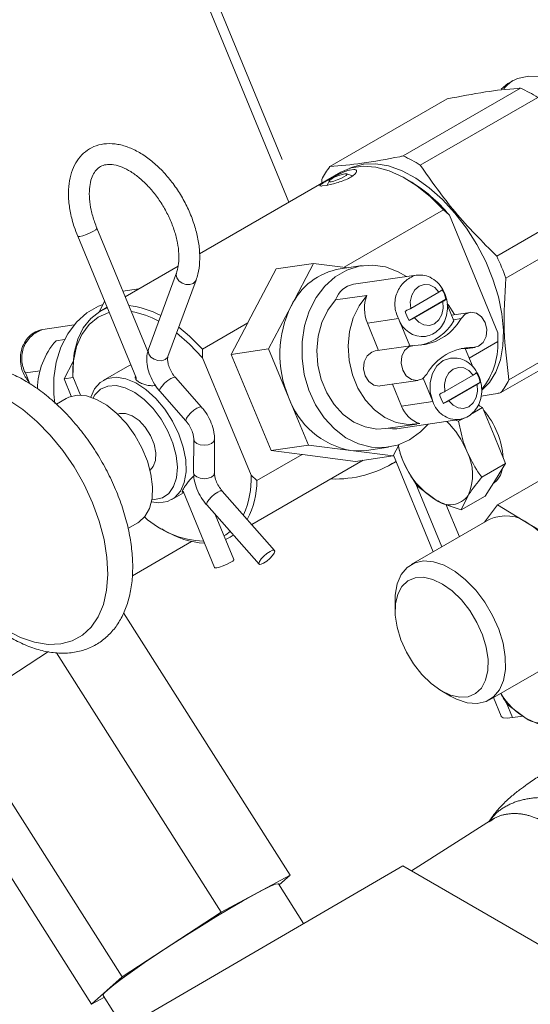
# Model space of a CAD drawing. Units: millimetres. Extents: x 7 to 835, y 10 to 581.
# Drawn here: x 654 to 670, y 473 to 503 of the extents above; entities that cross this region are included whole.
import ezdxf

# ---------------------------------------------------------------- set-up
doc = ezdxf.new("R2010")
doc.units = ezdxf.units.MM
doc.linetypes.add('PHANTOM', pattern=[12.7, 6.35, -1.27, 1.27, -1.27, 1.27, -1.27])

msp = doc.modelspace()

# ---------------------------------------------------------------- linework, layer by layer
at = {"color": 7, "linetype": 'Continuous', "lineweight": 0}
for p, q in [((659.384763, 504.577718), (662.362983, 497.364479)), ((665.843515, 498.771697), (669.422196, 500.837627)), ((669.945491, 500.55712), (666.366814, 498.491194)), ((667.188006, 500.512376), (663.609324, 498.446445)), ((663.939701, 498.274702), (659.635304, 495.789825)), ((664.297381, 498.161796), (664.124491, 498.230151)), ((664.210433, 498.341452), (664.34407, 498.360909)), ((663.360691, 497.940443), (663.363865, 498.054027)), ((663.505642, 497.876893), (663.372004, 497.857436)), ((663.583851, 498.006928), (663.529219, 497.881632)), ((666.015631, 498.025927), (665.92578, 498.077813)), ((668.695109, 495.720297), (672.27379, 497.786223)), ((664.049743, 495.381355), (667.076422, 497.12862)), ((667.076422, 497.12862), (667.255538, 496.964335)), ((667.255538, 496.964335), (668.733006, 493.38591)), ((672.55163, 497.113298), (668.972949, 495.047371)), ((655.922053, 496.328778), (657.714183, 491.988249)), ((658.060351, 492.813728), (656.508992, 496.571116)), ((663.114453, 495.499253), (661.972674, 495.333034)), ((662.42875, 494.19514), (663.114453, 495.499253)), ((663.114453, 495.499253), (664.162481, 495.367143)), ((664.589012, 495.42924), (663.922975, 495.332278)), ((658.982379, 495.4129), (657.371221, 494.4828)), ((658.933779, 495.206847), (658.078657, 492.883652)), ((661.109785, 493.691936), (661.972674, 495.333034)), ((666.236239, 495.140995), (664.333275, 494.86396)), ((658.674574, 492.664307), (659.529695, 494.987502)), ((657.300977, 494.652934), (657.789009, 494.723983)), ((666.934805, 494.623411), (666.073049, 494.125928)), ((656.580394, 494.026169), (656.744162, 494.337633)), ((664.734891, 494.520991), (663.783407, 494.382478)), ((666.022854, 493.7586), (667.148719, 494.408547)), ((666.191066, 493.840098), (667.052818, 494.337577)), ((667.148719, 494.408547), (667.150436, 494.408797)), ((667.184303, 494.246236), (667.391362, 493.744742)), ((667.212309, 494.245722), (667.407053, 493.937149)), ((656.816455, 494.162537), (656.593135, 494.033619)), ((661.74305, 492.891028), (662.42875, 494.19514)), ((667.881204, 494.006175), (667.31731, 493.924084)), ((669.067053, 491.951223), (672.645735, 494.01715)), ((659.729855, 492.887537), (661.107099, 493.682604)), ((660.603674, 492.725156), (661.107099, 493.682604)), ((661.107099, 493.682604), (661.109785, 493.691936)), ((665.095573, 492.846064), (664.751651, 493.679039)), ((666.047057, 492.984581), (665.703135, 493.817552)), ((672.400275, 493.624731), (668.821594, 491.558801)), ((655.813733, 493.623696), (654.861314, 493.485044)), ((668.733006, 493.38591), (668.732392, 493.117868)), ((668.733006, 493.38591), (668.733643, 493.317682)), ((655.26293, 493.142075), (655.520206, 493.179529)), ((668.732392, 493.117868), (667.858483, 492.613371)), ((668.733643, 493.275936), (668.733643, 493.317682)), ((659.729281, 492.619395), (659.729855, 492.887537)), ((661.74305, 492.891028), (660.603674, 492.725156)), ((661.81499, 489.791363), (660.603674, 492.725156)), ((662.348708, 491.424128), (661.74305, 492.891028)), ((666.133305, 492.997135), (664.991526, 492.830917)), ((667.615062, 492.902737), (667.737184, 492.907158)), ((667.737184, 492.907158), (667.976322, 492.327969)), ((667.742481, 492.894329), (668.036828, 492.937177)), ((655.506132, 491.983063), (655.782511, 492.508698)), ((661.206668, 489.041171), (659.729281, 492.619395)), ((654.464403, 491.831745), (654.32821, 492.161601)), ((655.77046, 492.147132), (655.770475, 492.110103)), ((655.771842, 492.317106), (655.771246, 492.128018)), ((657.440482, 492.358263), (656.699086, 491.930264)), ((657.440482, 492.358263), (657.541567, 492.406316)), ((655.506132, 491.983063), (655.781904, 492.023207)), ((655.727008, 491.448096), (655.506132, 491.983063)), ((656.005656, 491.481277), (655.770997, 492.049619)), ((659.697941, 491.117592), (658.901012, 492.020297)), ((665.147146, 491.761919), (666.288929, 491.928137)), ((666.747393, 491.288363), (666.454105, 491.998705)), ((667.067112, 491.229407), (668.192977, 491.879355)), ((667.979063, 492.094218), (667.117311, 491.596739)), ((668.192977, 491.879355), (668.194694, 491.879604)), ((658.424975, 491.60004), (659.221908, 490.697335)), ((665.795913, 491.149846), (665.520741, 491.816308)), ((667.235324, 491.310905), (668.097081, 491.808384)), ((655.567227, 491.379577), (655.274117, 491.210371)), ((662.954362, 489.957231), (662.348708, 491.424128)), ((668.262305, 491.10664), (667.893702, 490.893851)), ((668.12942, 491.177871), (668.262305, 491.10664)), ((668.137619, 491.195309), (668.182457, 491.149444)), ((668.262305, 491.10664), (668.614307, 490.254092)), ((665.650332, 490.46088), (667.553296, 490.737914)), ((667.534085, 490.686248), (667.44229, 490.721754)), ((667.712184, 490.789063), (667.534085, 490.686248)), ((667.568924, 490.740399), (667.553296, 490.737914)), ((665.311975, 490.463104), (666.263459, 490.601621)), ((659.460401, 490.138389), (659.456996, 489.119172)), ((660.091994, 489.117052), (660.095399, 490.136269)), ((668.614307, 490.254092), (668.96631, 489.401545)), ((662.954362, 489.957231), (661.81499, 489.791363)), ((662.763072, 489.671852), (661.81499, 489.791363)), ((664.245719, 489.794451), (662.954362, 489.957231)), ((665.537076, 489.631667), (664.245719, 489.794451)), ((664.728554, 489.798642), (665.394595, 489.895604)), ((665.717, 489.973857), (665.537076, 489.631667)), ((661.230275, 487.538896), (664.625602, 489.498976)), ((662.763072, 489.671852), (661.385825, 488.876785)), ((662.770251, 489.670295), (662.763072, 489.671852)), ((664.395297, 489.465448), (662.770251, 489.670295)), ((665.537076, 489.631667), (664.395297, 489.465448)), ((665.359823, 489.309552), (665.62864, 489.449776)), ((665.5463, 489.649206), (666.761482, 486.706036)), ((668.96631, 489.401545), (668.23809, 488.981153)), ((668.96631, 489.401545), (668.65533, 488.904379)), ((661.385825, 488.876785), (661.206668, 489.041171)), ((668.65533, 488.904379), (668.344354, 488.407209)), ((668.717323, 488.136373), (670.131715, 488.952886)), ((659.133097, 488.551642), (660.091365, 486.230723)), ((661.925295, 486.75163), (660.330487, 488.558106)), ((666.29017, 488.697577), (666.850524, 488.282948)), ((658.795903, 488.29808), (659.152737, 488.504074)), ((667.616131, 487.986817), (667.824483, 488.424736)), ((668.344354, 488.407209), (667.616131, 487.986817)), ((659.854455, 488.137852), (661.449263, 486.331373)), ((667.146394, 488.164257), (667.558501, 487.166143)), ((668.321671, 487.606715), (668.717323, 488.136373)), ((668.717323, 488.136373), (669.689292, 487.554162)), ((660.678303, 486.473061), (660.110855, 487.847417)), ((668.467106, 487.690672), (666.091828, 486.319456)), ((657.455171, 487.421367), (657.752996, 487.5933)), ((658.487258, 487.403988), (658.577072, 487.352076)), ((669.689292, 487.554162), (670.661261, 486.971951)), ((660.564376, 487.154479), (660.669183, 487.214986)), ((657.589344, 485.976442), (659.396337, 487.019594)), ((665.598558, 485.229212), (665.598558, 484.922826)), ((657.318676, 484.846509), (662.394146, 476.853892)), ((652.166018, 481.801936), (655.032137, 483.666237)), ((655.27728, 483.629252), (660.299351, 475.720722)), ((668.472884, 482.194896), (670.848163, 483.566114)), ((667.016761, 482.466163), (667.282084, 482.312945)), ((668.594958, 482.265368), (668.829838, 481.696486)), ((669.036569, 482.04581), (669.596924, 481.631183)), ((652.166018, 481.801936), (657.276372, 473.754387)), ((669.174654, 481.654304), (669.501392, 481.701871)), ((651.237832, 480.968771), (656.348186, 472.921222)), ((668.50269, 478.517699), (666.093035, 476.985704)), ((656.646455, 471.795767), (665.832767, 477.135952)), ((670.492874, 474.44573), (665.832767, 477.135952)), ((660.299351, 475.720722), (662.394146, 476.853892)), ((662.394146, 476.853892), (662.062341, 476.556055)), ((662.809962, 475.378734), (662.044035, 476.584881)), ((657.276372, 473.754387), (660.299351, 475.720722)), ((656.348186, 472.921222), (657.276372, 473.754387)), ((656.735929, 473.130971), (656.348186, 472.921222)), ((656.698296, 473.190233), (657.331081, 472.193753))]:
    msp.add_line(p, q, dxfattribs=at)
at = {"color": 8, "linetype": 'PHANTOM', "lineweight": 0}
for p, q in [((659.729579, 504.535537), (662.627367, 497.517105)), ((664.751651, 493.679039), (665.703135, 493.817552)), ((667.375693, 493.782684), (667.609809, 493.816766)), ((667.740235, 492.899767), (667.974351, 492.93385)), ((654.32821, 492.161601), (654.775074, 492.226656)), ((665.795913, 491.149846), (666.747393, 491.288363)), ((667.025866, 486.858662), (666.232852, 488.779339)), ((669.174654, 481.654304), (668.979252, 482.127575))]:
    msp.add_line(p, q, dxfattribs=at)
at = {"color": 7, "linetype": 'Continuous', "lineweight": 0, "flags": 128}
for points in [[(673.259472, 498.092919), (673.016915, 498.612359), (672.727043, 499.111909), (672.396651, 499.579861), (672.033487, 500.005245), (671.64606, 500.378087), (671.243453, 500.689655), (670.835102, 500.932641), (670.430576, 501.101352), (670.039361, 501.191828), (669.670628, 501.201957), (669.333013, 501.131497), (669.034435, 500.982098), (668.832844, 500.812616)], [(663.939701, 498.274702), (663.940879, 498.27538), (664.26211, 498.408313), (664.621132, 498.460058), (665.009787, 498.429432), (665.419245, 498.317137), (665.840203, 498.125724), (666.263098, 497.859541), (666.678315, 497.524637), (667.076422, 497.12862)], [(664.216841, 498.395208), (664.302683, 498.434286), (664.638111, 498.525507), (665.006565, 498.536758), (665.399807, 498.46778), (665.809052, 498.320117), (666.22516, 498.097069), (666.638834, 497.803617), (667.040842, 497.446317), (667.422192, 497.033148), (667.77437, 496.573343), (668.089511, 496.077172), (668.360574, 495.555721), (668.581503, 495.020631), (668.74736, 494.483865), (668.854447, 493.957403), (668.900365, 493.453014), (668.884093, 492.981962), (668.805996, 492.554768), (668.66781, 492.180976), (668.472631, 491.868939), (668.239759, 491.637147)], [(663.773762, 498.131677), (663.679635, 498.0832), (663.612669, 498.038679), (663.583061, 498.00489), (663.595313, 497.986979), (663.647564, 497.987668), (663.731856, 498.006857), (663.83536, 498.041622), (663.942317, 498.086668), (664.03644, 498.135145), (664.103406, 498.179666), (664.133018, 498.213454), (664.120762, 498.231366), (664.068515, 498.230677), (663.984219, 498.211488), (663.880715, 498.176723), (663.773762, 498.131677)], [(666.040828, 490.121681), (665.670956, 489.958722), (665.279249, 489.882659), (664.878307, 489.895939), (664.481012, 489.998135), (664.100135, 490.185968), (663.747916, 490.453392), (663.435677, 490.791819), (663.17345, 491.19037), (662.969669, 491.636231), (662.830884, 492.115072), (662.761549, 492.611512), (662.763895, 493.109583), (662.83785, 493.593282), (662.981035, 494.047067), (663.188847, 494.456343), (663.454609, 494.807965), (663.769776, 495.090626), (664.124219, 495.295241), (664.506549, 495.415236), (664.904473, 495.446756), (665.305207, 495.388783), (665.695867, 495.24318), (665.945848, 495.098721)], [(666.236239, 495.140995), (666.241674, 495.141759), (666.25187, 495.143059)], [(655.223152, 491.226959), (655.192556, 491.509623), (655.194903, 492.007695), (655.268857, 492.491397), (655.412043, 492.945179), (655.619854, 493.354458), (655.885613, 493.706077), (656.200783, 493.988737), (656.555226, 494.193356), (656.69761, 494.249101)], [(663.783407, 494.382478), (663.546188, 494.068108), (663.367661, 493.69667), (663.255068, 493.283245), (663.212987, 492.844615), (663.243117, 492.398586), (663.344247, 491.96327), (663.512262, 491.556338), (663.740343, 491.194311), (664.019233, 490.891888), (664.337607, 490.661345), (664.682539, 490.512043), (665.040026, 490.450039), (665.311975, 490.463104)], [(666.34704, 490.616373), (665.991509, 490.588556), (665.634023, 490.650556), (665.289087, 490.799862), (664.970713, 491.030402), (664.691826, 491.332828), (664.463745, 491.694856), (664.295727, 492.101784), (664.194601, 492.537103), (664.164467, 492.983128), (664.206551, 493.421759), (664.319145, 493.835188), (664.497672, 494.206625), (664.734891, 494.520991)], [(655.770997, 492.049619), (655.796761, 492.531787), (655.890258, 492.963895), (656.049138, 493.335071), (656.269403, 493.635974), (656.545511, 493.859037), (656.870516, 493.99865), (656.882742, 494.001991)], [(655.771842, 492.317106), (655.817097, 492.777019), (655.925101, 493.18733), (656.093402, 493.538718), (656.318175, 493.823192), (656.594312, 494.034297), (656.825909, 494.139641)], [(667.609809, 493.816766), (667.738372, 493.951424), (667.902572, 494.008604), (668.075884, 493.979066), (668.230323, 493.867583), (668.340946, 493.692163), (668.389885, 493.481129), (668.369235, 493.268571), (668.282336, 493.088815), (668.143218, 492.970894), (667.974351, 492.93385)], [(658.937687, 493.379134), (659.331193, 493.040554), (659.729281, 492.619395)], [(659.002507, 493.555236), (659.331748, 493.283554), (659.729855, 492.887537)], [(665.147146, 491.761919), (665.125778, 491.75949), (664.952466, 491.789027), (664.798027, 491.90051), (664.687404, 492.075934), (664.638465, 492.286965), (664.659115, 492.499522), (664.746014, 492.679279), (664.885132, 492.797199), (664.991526, 492.830917)], [(666.56032, 492.117546), (666.431757, 491.982888), (666.267557, 491.925712), (666.094245, 491.955246), (665.939806, 492.066729), (665.829184, 492.242153), (665.780244, 492.453183), (665.800894, 492.665741), (665.887794, 492.845497), (666.026911, 492.963421), (666.195778, 493.000466)], [(666.747393, 491.288363), (666.670388, 491.573154), (666.666454, 491.867899), (666.735979, 492.14375), (666.872157, 492.373701), (667.061659, 492.535244), (667.285932, 492.61257), (667.296128, 492.61387)], [(656.326005, 491.422034), (656.437704, 491.672944), (656.610841, 491.869922), (656.833654, 491.990163), (657.09641, 492.028415), (657.387616, 491.983003), (657.694554, 491.855915), (658.003805, 491.652704), (658.301851, 491.382256), (658.575675, 491.056382), (658.813296, 490.689329), (659.00434, 490.297142), (659.140455, 489.896956), (659.215691, 489.506263), (659.226758, 489.142142), (659.173174, 488.8205), (659.05728, 488.555397), (658.884143, 488.358423), (658.66133, 488.238181), (658.398578, 488.19993), (658.169216, 488.229155)], [(656.390985, 491.399455), (656.445568, 491.488966), (656.617844, 491.661034), (656.836638, 491.757132), (657.09172, 491.772767), (657.371162, 491.707209), (657.661898, 491.563524), (657.950332, 491.34843), (658.222983, 491.071987), (658.467094, 490.747116), (658.671254, 490.389011), (658.825917, 490.014418), (658.923851, 489.64085), (658.960478, 489.285774), (658.934085, 488.965794), (658.845903, 488.695874), (658.700058, 488.488633), (658.503367, 488.353762), (658.265034, 488.297566), (658.182157, 488.296717)], [(653.820718, 491.333424), (654.255154, 491.040747), (654.680008, 490.682639), (655.086627, 490.266378), (655.466737, 489.800449), (655.812601, 489.294331), (656.117177, 488.758329), (656.374259, 488.203354), (656.578625, 487.640701), (656.726105, 487.081829), (656.813702, 486.538112), (656.83963, 486.02062), (656.80336, 485.539887), (656.705635, 485.1057), (656.548442, 484.726894), (656.334979, 484.411185), (656.069597, 484.164999), (655.75769, 483.993347), (655.405616, 483.899723), (655.020537, 483.886033), (654.610293, 483.952555), (654.183237, 484.097937), (653.748063, 484.319219)], [(655.567227, 491.379577), (655.651024, 491.421047), (655.907376, 491.479948), (656.19454, 491.457231), (656.50077, 491.353832), (656.813519, 491.173982), (657.119991, 490.925043), (657.407632, 490.617208), (657.664673, 490.263078), (657.880584, 489.877153), (658.046531, 489.475235), (658.155719, 489.073771), (658.203675, 488.689202), (658.188434, 488.337274), (658.110628, 488.032393), (657.973437, 487.787041), (657.782475, 487.61126), (657.752996, 487.5933)], [(657.14434, 490.901969), (657.200066, 490.922462), (657.383779, 490.928068), (657.587828, 490.854445), (657.79409, 490.708131), (657.984233, 490.502122), (658.141362, 490.254733), (658.251515, 489.987935), (658.304909, 489.725444), (658.296796, 489.490575), (658.227896, 489.304203), (658.128085, 489.197891)], [(666.600877, 490.599259), (666.376987, 490.366306), (666.040828, 490.121681)], [(664.728554, 489.798642), (664.538352, 489.781353), (664.245719, 489.794451)], [(660.57319, 487.323719), (660.436129, 487.22764), (660.380045, 487.195443)], [(660.665514, 487.219139), (660.566805, 487.155884), (660.425691, 487.084891)], [(661.863102, 486.755043), (661.784595, 486.718952), (661.691273, 486.655846), (661.597343, 486.575335), (661.517104, 486.489668), (661.462775, 486.411895), (661.442621, 486.353851), (661.459716, 486.324377), (661.511457, 486.327957), (661.589963, 486.364047), (661.683289, 486.427154), (661.777219, 486.507668), (661.857454, 486.593332), (661.911787, 486.671104), (661.931938, 486.729148), (661.914842, 486.758623), (661.863102, 486.755043)], [(660.091365, 486.230723), (660.104593, 486.221551), (660.160327, 486.222285), (660.250241, 486.242756), (660.360644, 486.279837), (660.474731, 486.32789), (660.575131, 486.379593), (660.64656, 486.427083), (660.678146, 486.463125), (660.678303, 486.473061)], [(665.598558, 485.229212), (665.604534, 485.389389), (665.664414, 485.72966), (665.786473, 486.013345), (665.966017, 486.229542), (666.196151, 486.369945), (666.468022, 486.429151), (666.77119, 486.404891), (667.094005, 486.298095), (667.424055, 486.112866), (667.748658, 485.856328), (668.055343, 485.538329), (668.332325, 485.171101), (668.568952, 484.768751), (668.75614, 484.346741)], [(668.374004, 483.797373), (668.258505, 484.179433), (668.088751, 484.558194), (667.872151, 484.917104), (667.61818, 485.240477), (667.337934, 485.514178), (667.043658, 485.726248), (666.74822, 485.867418), (666.464528, 485.931519), (666.20498, 485.915746), (665.980922, 485.820788), (665.802145, 485.6508), (665.676462, 485.413208), (665.609365, 485.118396), (665.603792, 484.779249), (665.659981, 484.410591), (665.775476, 484.028533), (665.945234, 483.649771), (666.16183, 483.29086), (666.415801, 482.967488), (666.696047, 482.693785), (666.990323, 482.481716), (667.285761, 482.340546), (667.569453, 482.276447), (667.829001, 482.292221), (668.053059, 482.387177), (668.231836, 482.557166), (668.357519, 482.794757), (668.424616, 483.089569), (668.430189, 483.428714), (668.374004, 483.797373)], [(668.75614, 484.346741), (668.886689, 483.921289), (668.955589, 483.508745), (668.960182, 483.124961), (668.900302, 482.78469), (668.778243, 482.501003), (668.598695, 482.284808), (668.368565, 482.144407), (668.09669, 482.085199), (667.793522, 482.10946), (667.47071, 482.216257), (667.282084, 482.312945)], [(668.829838, 481.696486), (668.835221, 481.68656), (668.895988, 481.650624), (669.0106, 481.639733), (669.174654, 481.654304)], [(662.044035, 476.584881), (662.03467, 476.591005), (661.954889, 476.577881), (661.800778, 476.516129), (661.576776, 476.407525), (661.289318, 476.255195), (660.94668, 476.063521), (660.558717, 475.838016), (660.136594, 475.585168), (659.692446, 475.312251), (659.239056, 475.027117), (658.789469, 474.737968)], [(658.789469, 474.737968), (658.356616, 474.453121), (657.952948, 474.180772), (657.590078, 473.928758), (657.27845, 473.704326), (657.027027, 473.513932), (656.843038, 473.363056), (656.731779, 473.256038), (656.696448, 473.195955), (656.698296, 473.190233)]]:
    msp.add_lwpolyline(points, dxfattribs=at)
at = {"color": 8, "linetype": 'PHANTOM', "lineweight": 0, "flags": 128}
for points in [[(655.922046, 496.328797), (655.935282, 496.319606), (655.991016, 496.32034), (656.08093, 496.340807), (656.191332, 496.377888), (656.305419, 496.425941), (656.40582, 496.477648), (656.477248, 496.525138), (656.508831, 496.56118), (656.509107, 496.570825)], [(659.443604, 494.889102), (659.341561, 494.855344), (659.222798, 494.858402), (659.1054, 494.897812), (659.007231, 494.967572), (658.943245, 495.057061), (658.923177, 495.152659), (658.932997, 495.204668)], [(659.52974, 494.987625), (659.51339, 494.954541), (659.443604, 494.889102)], [(666.934805, 494.623411), (666.804815, 494.760751), (666.648796, 494.841162), (666.483535, 494.855984), (666.326819, 494.803625), (666.195517, 494.689714), (666.103756, 494.526516), (666.061414, 494.331598), (666.073049, 494.125928)], [(666.191066, 493.840098), (666.321052, 493.702754), (666.477075, 493.622343), (666.642336, 493.60752), (666.799052, 493.659883), (666.930353, 493.773791), (667.022115, 493.936989), (667.064456, 494.131907), (667.052818, 494.337577)], [(658.588482, 492.565907), (658.486439, 492.532148), (658.367677, 492.535207), (658.250278, 492.574613), (658.152109, 492.644376), (658.08812, 492.733865), (658.068055, 492.829464), (658.078657, 492.883652)], [(658.674574, 492.664307), (658.658268, 492.631342), (658.588482, 492.565907)], [(667.979063, 492.094218), (667.849077, 492.231562), (667.693054, 492.311973), (667.527793, 492.326792), (667.371077, 492.274433), (667.239776, 492.160525), (667.148015, 491.997327), (667.105673, 491.802405), (667.117311, 491.596739)], [(658.760307, 491.987619), (658.666985, 491.924516), (658.573056, 491.844002), (658.492817, 491.758339), (658.438487, 491.680562), (658.418337, 491.622522), (658.424975, 491.60004)], [(658.901012, 492.020297), (658.890555, 492.02729), (658.838814, 492.02371), (658.760307, 491.987619)], [(667.235324, 491.310905), (667.365314, 491.173561), (667.521333, 491.093151), (667.686595, 491.078328), (667.84331, 491.13069), (667.974615, 491.244599), (668.066373, 491.407796), (668.108715, 491.602718), (668.097081, 491.808384)], [(659.55724, 491.084918), (659.463918, 491.021811), (659.369988, 490.941297), (659.289749, 490.855634), (659.23542, 490.777861), (659.215266, 490.719817), (659.221908, 490.697335)], [(659.697941, 491.117592), (659.687487, 491.124585), (659.635747, 491.121005), (659.55724, 491.084918)], [(660.002405, 490.006729), (659.899401, 489.96707), (659.7779, 489.953335), (659.656396, 489.96761), (659.553392, 490.007724), (659.484567, 490.067571), (659.460401, 490.138035), (659.460416, 490.13989)], [(660.095399, 490.136206), (660.07123, 490.066267), (660.002405, 490.006729)], [(659.999, 488.987512), (659.895996, 488.947857), (659.774495, 488.934118), (659.652995, 488.948393), (659.549991, 488.988507), (659.481166, 489.048354), (659.456996, 489.118818), (659.456996, 489.119172)], [(660.091994, 489.117052), (660.067825, 489.04705), (659.999, 488.987512)], [(660.189787, 488.525431), (660.096465, 488.462325), (660.002532, 488.38181), (659.922296, 488.296147), (659.867967, 488.218374), (659.847813, 488.16033), (659.854455, 488.137852)], [(660.330487, 488.558106), (660.320034, 488.565102), (660.268294, 488.561522), (660.189787, 488.525431)]]:
    msp.add_lwpolyline(points, dxfattribs=at)
at = {"color": 7, "linetype": 'Continuous', "lineweight": 0}
for centre, radius, start, end in [((669.919782, 499.973402), 1.319924, 123.8619162, 140.0538747), ((667.841448, 497.260322), 3.910995, 57.4536561, 66.1602139), ((664.262762, 495.19431), 3.911071, 57.4542168, 66.1606266), ((665.049861, 497.272406), 1.858363, 140.8199271, 155.1277581), ((663.503659, 493.837139), 4.884255, 39.8112512, 59.0493321), ((662.181831, 492.637252), 7.206105, 19.5394074, 25.3304181), ((664.261064, 493.337728), 2.023001, 99.6205686, 154.92326), ((664.469187, 494.154021), 0.722832, 100.8376628, 161.5752865), ((666.208755, 494.18774), 0.965551, 13.219689, 31.6492312), ((666.210419, 494.187957), 0.96561, 13.2208527, 31.6493434), ((665.811623, 494.121282), 1.14853, 159.6338307, 202.6469504), ((657.21504, 491.673586), 2.553029, 60.9492072, 83.979583), ((657.13048, 491.483674), 2.580886, 60.7363589, 80.4499236), ((665.417943, 492.722134), 3.33242, 153.7669756, 202.9239305), ((666.846554, 494.265509), 0.965591, 193.2204428, 211.6490041), ((666.450349, 494.047995), 0.781942, 197.1398693, 275.4533789), ((666.213863, 494.602012), 1.601648, 269.3530493, 330.6414472), ((665.9973, 494.594751), 1.632766, 283.0064789, 328.627839), ((656.974665, 491.63502), 2.280625, 138.6384637, 178.988036), ((666.518822, 493.055528), 2.214447, 321.1054811, 1.6131761), ((667.956274, 491.332296), 1.601657, 89.3533053, 150.6414177), ((667.253118, 491.65859), 0.965439, 13.2186144, 31.6503057), ((667.254874, 491.658845), 0.9654, 13.2188337, 31.6513623), ((667.381158, 492.732769), 1.85824, 320.8196445, 335.1285298), ((664.712513, 492.256756), 2.506161, 199.4043429, 259.2654858), ((667.890747, 491.736297), 0.965522, 193.2200073, 211.6501888), ((666.623917, 491.453832), 0.882043, 200.1597755, 251.7052796), ((666.388478, 489.385643), 2.512844, 4.3566246, 40.5130921), ((665.294019, 488.758061), 2.688931, 22.2093279, 45.6972457), ((665.562845, 491.068062), 0.613453, 254.1750025, 278.1991832), ((668.051863, 490.41748), 2.402225, 191.5191398, 202.6888688), ((666.399837, 489.056914), 1.55861, 336.0710291, 27.4110758), ((663.773799, 492.383421), 3.456376, 267.7717521, 302.3454273), ((668.11523, 490.376036), 2.445506, 201.2202009, 238.858375), ((668.170548, 489.357119), 0.708084, 304.829206, 351.1186498), ((658.61323, 488.916369), 2.596439, 335.2986269, 2.7550813), ((658.899804, 488.868623), 2.486034, 331.8502466, 0.1881116), ((667.267677, 488.833486), 0.69073, 232.8480932, 323.7177003), ((659.868592, 489.871928), 2.840449, 227.7580696, 267.8067647), ((668.96922, 486.646716), 1.158431, 51.567489, 115.6862709), ((659.962814, 489.627065), 2.663804, 238.6535438, 266.2049331), ((667.658292, 484.474631), 3.688967, 19.6966242, 56.5945182), ((670.72806, 483.572093), 2.246464, 211.6610892, 239.7669251), ((670.014078, 482.181712), 0.690724, 232.8475491, 323.7182445)]:
    msp.add_arc(centre, radius, start, end, dxfattribs=at)
at = {"color": 8, "linetype": 'PHANTOM', "lineweight": 0}
for centre, radius, start, end in [((666.516122, 494.259161), 0.925185, 107.6088124, 208.5104607), ((655.141189, 492.603213), 0.925179, 107.6083492, 208.5109239), ((667.497043, 491.520734), 0.784839, 197.2220119, 274.1101885)]:
    msp.add_arc(centre, radius, start, end, dxfattribs=at)
at = {"color": 7, "linetype": 'Continuous', "lineweight": 0}
for points, knots in [([(669.422196, 500.837627), (669.393897, 500.835736), (669.037385, 500.811916), (668.288109, 500.72646), (667.576572, 500.587992), (667.188006, 500.512376)], [0, 0, 0, 0, 0.037662979, 0.474473141, 1, 1, 1, 1]), ([(659.529695, 494.987502), (659.549829, 495.049077), (659.607751, 495.226222), (659.649508, 495.54347), (659.641851, 495.937856), (659.574665, 496.353033), (659.452516, 496.776226), (659.279532, 497.195336), (659.061143, 497.599088), (658.803315, 497.976715), (658.512585, 498.318021), (658.195697, 498.613558), (657.859246, 498.854611), (657.509777, 499.032477), (657.15553, 499.137669), (656.809151, 499.161044), (656.488597, 499.099186), (656.210943, 498.959077), (655.985732, 498.753678), (655.814944, 498.493463), (655.698898, 498.184298), (655.639422, 497.831006), (655.638445, 497.441859), (655.696725, 497.029482), (655.795716, 496.654161), (655.885385, 496.423218), (655.922053, 496.328778)], [0, 0, 0, 0, 0.02146798, 0.061761684, 0.105335773, 0.151977136, 0.20083337, 0.251141808, 0.302086979, 0.352831421, 0.402542443, 0.450510569, 0.496218751, 0.539398886, 0.579999728, 0.617980075, 0.653448461, 0.686979214, 0.719839313, 0.753409118, 0.789282216, 0.828607612, 0.871631798, 0.917853146, 0.966407339, 1, 1, 1, 1]), ([(663.609324, 498.446445), (663.933087, 498.475452), (664.647986, 498.539503), (665.389036, 498.679361), (665.808599, 498.764603), (665.843515, 498.771697)], [0, 0, 0, 0, 0.431452413, 0.952686163, 1, 1, 1, 1]), ([(656.508992, 496.571116), (656.484217, 496.634133), (656.413592, 496.813774), (656.32977, 497.111365), (656.276413, 497.450887), (656.272742, 497.757001), (656.314135, 498.017261), (656.393873, 498.224291), (656.507263, 498.378993), (656.655925, 498.479738), (656.836094, 498.521217), (657.048811, 498.507352), (657.290467, 498.433058), (657.55376, 498.294339), (657.821852, 498.096518), (658.084573, 497.844572), (658.331112, 497.546535), (658.55114, 497.213122), (658.73547, 496.857257), (658.876799, 496.493371), (658.97013, 496.136696), (659.013592, 495.802232), (659.007889, 495.507652), (658.97104, 495.313169), (658.93898, 495.221687), (658.933779, 495.206847)], [0, 0, 0, 0, 0.030871767, 0.088003796, 0.140568265, 0.187186741, 0.227034415, 0.260039136, 0.287448266, 0.313210846, 0.34013101, 0.370169286, 0.409451947, 0.454515976, 0.505279833, 0.560894471, 0.620101783, 0.681298433, 0.742713958, 0.802516276, 0.858943312, 0.91044798, 0.955802415, 0.992830741, 1, 1, 1, 1]), ([(666.366814, 498.491194), (666.707358, 498.00504), (667.402116, 497.01322), (668.258495, 496.156887), (668.695109, 495.720297)], [0, 0, 0, 0, 0.490162211, 1, 1, 1, 1]), ([(663.372004, 497.857436), (663.361893, 497.85629), (663.340735, 497.853892), (663.287157, 497.86585), (663.360273, 497.924627), (663.418531, 497.960011), (663.536699, 498.030629), (663.676032, 498.107737), (663.848086, 498.197673), (664.020805, 498.2775), (664.142856, 498.323218), (664.204616, 498.339882), (664.210433, 498.341452)], [0, 0, 0, 0, 0.029975281, 0.062723147, 0.104295806, 0.201270858, 0.297086816, 0.462537023, 0.644794518, 0.825078752, 0.983522845, 1, 1, 1, 1]), ([(664.34407, 498.360909), (664.36502, 498.360257), (664.404141, 498.359039), (664.437086, 498.289896), (664.371116, 498.215787), (664.275984, 498.139786), (664.127562, 498.062001), (663.952933, 497.992734), (663.766926, 497.935804), (663.616609, 497.898653), (663.530549, 497.881777), (663.505642, 497.876893)], [0, 0, 0, 0, 0.050985687, 0.095209164, 0.165418733, 0.278424091, 0.426339175, 0.595512244, 0.770850138, 0.933678944, 1, 1, 1, 1]), ([(666.527363, 493.272822), (666.59928, 493.290917), (666.748244, 493.328397), (666.937444, 493.474674), (667.084829, 493.672631), (667.176183, 493.914198), (667.204982, 494.181131), (667.166726, 494.454447), (667.061154, 494.711706), (666.892289, 494.931021), (666.67865, 495.079154), (666.457195, 495.154321), (666.318122, 495.141509), (666.256057, 495.135791)], [0, 0, 0, 0, 0.08078177, 0.167323283, 0.256126241, 0.349495636, 0.447482467, 0.548260131, 0.649624538, 0.749916859, 0.847805409, 0.932079955, 1, 1, 1, 1]), ([(668.972949, 495.047371), (668.94113, 494.517848), (668.878936, 493.482822), (669.005325, 492.453795), (669.067053, 491.951223)], [0, 0, 0, 0, 0.511604043, 1, 1, 1, 1]), ([(667.032419, 494.694631), (667.027845, 494.689839), (667.015596, 494.677004), (666.983155, 494.652616), (666.954227, 494.635142), (666.934805, 494.623411)], [0, 0, 0, 0, 0.163729122, 0.438532074, 1, 1, 1, 1]), ([(667.052818, 494.337577), (667.05725, 494.340174), (667.076825, 494.351645), (667.11145, 494.372789), (667.137408, 494.396764), (667.150436, 494.408797)], [0, 0, 0, 0, 0.127212989, 0.561941479, 1, 1, 1, 1]), ([(666.073049, 494.125928), (666.067364, 494.122696), (666.030679, 494.101834), (665.975279, 494.074273), (665.924539, 494.052424), (665.906554, 494.04468)], [0, 0, 0, 0, 0.10583723, 0.683055665, 1, 1, 1, 1]), ([(666.024568, 493.758849), (666.029135, 493.760776), (666.06577, 493.776229), (666.122028, 493.801972), (666.171784, 493.829449), (666.191066, 493.840098)], [0, 0, 0, 0, 0.080225442, 0.643560397, 1, 1, 1, 1]), ([(654.858215, 493.484247), (654.781007, 493.465002), (654.626683, 493.426534), (654.432846, 493.277633), (654.285521, 493.079452), (654.194249, 492.838043), (654.165009, 492.570696), (654.205031, 492.298922), (654.29405, 492.062205), (654.396451, 491.943493), (654.438289, 491.89499)], [0, 0, 0, 0, 0.119423199, 0.238706538, 0.36110691, 0.489802045, 0.624860679, 0.763766227, 0.903480505, 1, 1, 1, 1]), ([(658.078657, 492.883652), (658.064081, 492.835085), (658.025859, 492.707738), (658.022977, 492.480533), (658.074157, 492.213554), (658.182072, 491.945827), (658.306847, 491.740851), (658.397605, 491.632665), (658.424975, 491.60004)], [0, 0, 0, 0, 0.109383679, 0.286818454, 0.484241805, 0.69465719, 0.907917459, 1, 1, 1, 1]), ([(658.901012, 492.020297), (658.880664, 492.044865), (658.821174, 492.116694), (658.743693, 492.249814), (658.68412, 492.404645), (658.661376, 492.53506), (658.661362, 492.618199), (658.67191, 492.655013), (658.674574, 492.664307)], [0, 0, 0, 0, 0.135690194, 0.396723458, 0.651604423, 0.837283192, 0.958921011, 1, 1, 1, 1]), ([(667.571621, 490.743629), (667.643538, 490.761726), (667.7925, 490.79921), (667.981708, 490.945478), (668.129085, 491.143441), (668.220448, 491.385004), (668.249238, 491.65194), (668.210986, 491.925256), (668.105411, 492.182513), (667.93655, 492.401829), (667.722914, 492.549967), (667.501456, 492.625127), (667.362381, 492.612316), (667.300316, 492.606598)], [0, 0, 0, 0, 0.0807820905, 0.1673237892, 0.2561258218, 0.3494955918, 0.4474821523, 0.5482610436, 0.649624065, 0.7499154208, 0.8478046281, 0.9320786751, 1, 1, 1, 1]), ([(650.923947, 487.925901), (650.979693, 487.770079), (651.071562, 487.513282), (651.263987, 487.077274), (651.498304, 486.618067), (651.817693, 486.09731), (652.173431, 485.606757), (652.560489, 485.154324), (652.973353, 484.747206), (653.40655, 484.392131), (653.854581, 484.095431), (654.311766, 483.863275), (654.771557, 483.701907), (655.225657, 483.61719), (655.663415, 483.613185), (656.072871, 483.690053), (656.443361, 483.84331), (656.76771, 484.065723), (657.042132, 484.350191), (657.264859, 484.691414), (657.434187, 485.085624), (657.547809, 485.528726), (657.603378, 486.014337), (657.599753, 486.533769), (657.537466, 487.077143), (657.41847, 487.63469), (657.245592, 488.197163), (657.022207, 488.755816), (656.75221, 489.302083), (656.439966, 489.827565), (656.090321, 490.3241), (655.708453, 490.78388), (655.299792, 491.19959), (654.869816, 491.564417), (654.424033, 491.871991), (653.968023, 492.116115), (653.508145, 492.29057), (653.052303, 492.389329), (652.610767, 492.407878), (652.195403, 492.345223), (651.817331, 492.205103), (651.484363, 491.994443), (651.200862, 491.720572), (650.968803, 491.389124), (650.789818, 491.004101), (650.666075, 490.569312), (650.600081, 490.090704), (650.59299, 489.576513), (650.645566, 489.036865), (650.752196, 488.480298), (650.866056, 488.112769), (650.923947, 487.925901)], [0, 0, 0, 0, 0.020193305, 0.033278688, 0.058147896, 0.083063909, 0.107773204, 0.132041408, 0.155661777, 0.178460731, 0.200308976, 0.22113028, 0.24089387, 0.25959114, 0.27726544, 0.294026083, 0.310101397, 0.325852891, 0.341694285, 0.358042299, 0.375323801, 0.393833746, 0.41368394, 0.434823777, 0.457104959, 0.480332879, 0.504317796, 0.528848806, 0.553697396, 0.578624907, 0.60338916, 0.62775203, 0.651501845, 0.674458264, 0.696483191, 0.717490731, 0.737446132, 0.756331569, 0.774182932, 0.791093844, 0.807268411, 0.823046449, 0.838847096, 0.855071159, 0.872160036, 0.890437595, 0.910048846, 0.93096785, 0.953062366, 0.976134947, 1, 1, 1, 1]), ([(668.076677, 492.165438), (668.072104, 492.160646), (668.059854, 492.147811), (668.027413, 492.123423), (667.998485, 492.10595), (667.979063, 492.094218)], [0, 0, 0, 0, 0.163729122, 0.438532074, 1, 1, 1, 1]), ([(658.307532, 491.788335), (658.291882, 491.783222), (658.248309, 491.768987), (658.155099, 491.768254), (658.035025, 491.784578), (657.901169, 491.824567), (657.782948, 491.880338), (657.697845, 491.94396), (657.666079, 492.017438), (657.683177, 492.045342), (657.687617, 492.052588)], [0, 0, 0, 0, 0.0648147579, 0.1804578406, 0.3631764813, 0.5430869534, 0.7309966197, 0.8740588623, 0.967295491, 1, 1, 1, 1]), ([(668.097081, 491.808384), (668.101511, 491.810981), (668.121083, 491.822455), (668.155709, 491.843596), (668.181666, 491.867571), (668.194694, 491.879604)], [0, 0, 0, 0, 0.127189857, 0.561929869, 1, 1, 1, 1]), ([(667.117311, 491.596739), (667.111627, 491.593505), (667.074944, 491.572636), (667.019539, 491.545081), (666.968798, 491.523234), (666.950813, 491.515491)], [0, 0, 0, 0, 0.105845023, 0.683070002, 1, 1, 1, 1]), ([(668.821594, 491.558801), (668.786689, 491.55164), (668.585722, 491.510409), (668.383242, 491.477179), (668.215929, 491.449721)], [0, 0, 0, 0, 0.173681724, 1, 1, 1, 1]), ([(667.06883, 491.229656), (667.073395, 491.231583), (667.110029, 491.24704), (667.166285, 491.272784), (667.216042, 491.300258), (667.235324, 491.310905)], [0, 0, 0, 0, 0.080208503, 0.643562966, 1, 1, 1, 1]), ([(660.095399, 490.136269), (660.093384, 490.18691), (660.087616, 490.331856), (660.026849, 490.56945), (659.909495, 490.830792), (659.789509, 491.010793), (659.713321, 491.099654), (659.697941, 491.117592)], [0, 0, 0, 0, 0.140669557, 0.402626622, 0.674717391, 0.934335035, 1, 1, 1, 1]), ([(659.221908, 490.697335), (659.242248, 490.672769), (659.30172, 490.600942), (659.379408, 490.467766), (659.438268, 490.313059), (659.459284, 490.20097), (659.460233, 490.147816), (659.460401, 490.138389)], [0, 0, 0, 0, 0.1545675025, 0.451926179, 0.7422712995, 0.9542908536, 1, 1, 1, 1]), ([(667.783456, 489.774454), (667.755866, 489.845036), (667.64089, 490.139176), (667.580207, 490.450006), (667.534085, 490.686248)], [0, 0, 0, 0, 0.239959908, 1, 1, 1, 1]), ([(665.69872, 489.939089), (665.715387, 489.859852), (665.747673, 489.706354), (665.80689, 489.561134), (665.835539, 489.490877)], [0, 0, 0, 0, 0.516208128, 1, 1, 1, 1]), ([(668.23809, 488.981153), (668.198853, 489.035626), (668.020362, 489.283423), (667.887282, 489.559257), (667.783456, 489.774454)], [0, 0, 0, 0, 0.219828238, 1, 1, 1, 1]), ([(665.835539, 489.490877), (665.939367, 489.275683), (666.072451, 488.999852), (666.250934, 488.752051), (666.29017, 488.697577)], [0, 0, 0, 0, 0.780170197, 1, 1, 1, 1]), ([(659.141777, 488.53062), (659.137731, 488.528609), (659.127263, 488.523404), (659.098448, 488.530836), (659.11971, 488.580357), (659.148291, 488.635578), (659.21054, 488.731316), (659.28465, 488.8347), (659.366112, 488.928232), (659.423444, 488.987625), (659.457283, 489.00895), (659.464018, 489.013194)], [0, 0, 0, 0, 0.021250695, 0.054974263, 0.105508646, 0.212313142, 0.384047676, 0.618110381, 0.813364301, 0.96285277, 1, 1, 1, 1]), ([(659.456996, 489.119172), (659.459011, 489.068531), (659.46478, 488.923587), (659.525546, 488.685993), (659.642906, 488.424654), (659.762887, 488.24465), (659.839075, 488.15579), (659.854455, 488.137852)], [0, 0, 0, 0, 0.14066667, 0.402624773, 0.674718031, 0.934334775, 1, 1, 1, 1]), ([(660.330487, 488.558106), (660.310147, 488.582673), (660.250678, 488.654502), (660.172987, 488.787675), (660.114127, 488.942383), (660.093112, 489.054471), (660.092163, 489.107626), (660.091994, 489.117052)], [0, 0, 0, 0, 0.154572296, 0.451925958, 0.742271238, 0.954296848, 1, 1, 1, 1]), ([(667.824483, 488.424736), (667.832011, 488.436647), (667.955526, 488.632045), (668.101249, 488.812086), (668.23809, 488.981153)], [0, 0, 0, 0, 0.060953066, 1, 1, 1, 1]), ([(666.850524, 488.282948), (666.866393, 488.274569), (667.108527, 488.146713), (667.370928, 488.064057), (667.616131, 487.986817)], [0, 0, 0, 0, 0.065539391, 1, 1, 1, 1]), ([(668.821072, 482.3959), (668.85262, 482.333029), (668.914316, 482.210075), (668.996439, 482.099731), (669.036569, 482.04581)], [0, 0, 0, 0, 0.511333462, 1, 1, 1, 1]), ([(669.596924, 481.631183), (669.612793, 481.622804), (669.854926, 481.494948), (670.117327, 481.412291), (670.36253, 481.335051)], [0, 0, 0, 0, 0.065539339, 1, 1, 1, 1]), ([(670.696972, 480.329239), (670.686718, 480.322846), (670.445184, 480.172259), (670.088956, 479.937226), (669.663533, 479.651417), (669.376866, 479.446687), (669.115741, 479.238098), (668.853938, 478.987376), (668.631614, 478.73821), (668.514607, 478.564607), (668.468224, 478.495787)], [0, 0, 0, 0, 0.012461209, 0.293513984, 0.440018613, 0.540950361, 0.656729574, 0.784271181, 0.914481287, 1, 1, 1, 1])]:
    msp.add_open_spline(points, degree=3, knots=knots, dxfattribs=at)
at = {"color": 8, "linetype": 'PHANTOM', "lineweight": 0}
for points, knots in [([(668.474229, 478.480551), (668.51234, 478.538639), (668.641367, 478.735303), (668.97732, 478.974536), (669.458274, 479.167256), (669.988094, 479.230655), (670.542983, 479.212747), (671.030897, 479.148781), (671.343322, 479.163613), (671.462914, 479.16929)], [0, 0, 0, 0, 0.064401309, 0.218034929, 0.372544533, 0.543839337, 0.709440293, 0.88877732, 1, 1, 1, 1]), ([(670.52369, 478.057326), (670.477857, 478.133479), (670.326315, 478.385271), (669.918473, 478.603087), (669.445244, 478.740964), (669.019013, 478.73123), (668.695909, 478.645709), (668.549727, 478.535525), (668.510435, 478.505909)], [0, 0, 0, 0, 0.115562899, 0.382095259, 0.574855305, 0.760773055, 0.935698636, 1, 1, 1, 1])]:
    msp.add_open_spline(points, degree=3, knots=knots, dxfattribs=at)

doc.saveas('drawing.dxf')
